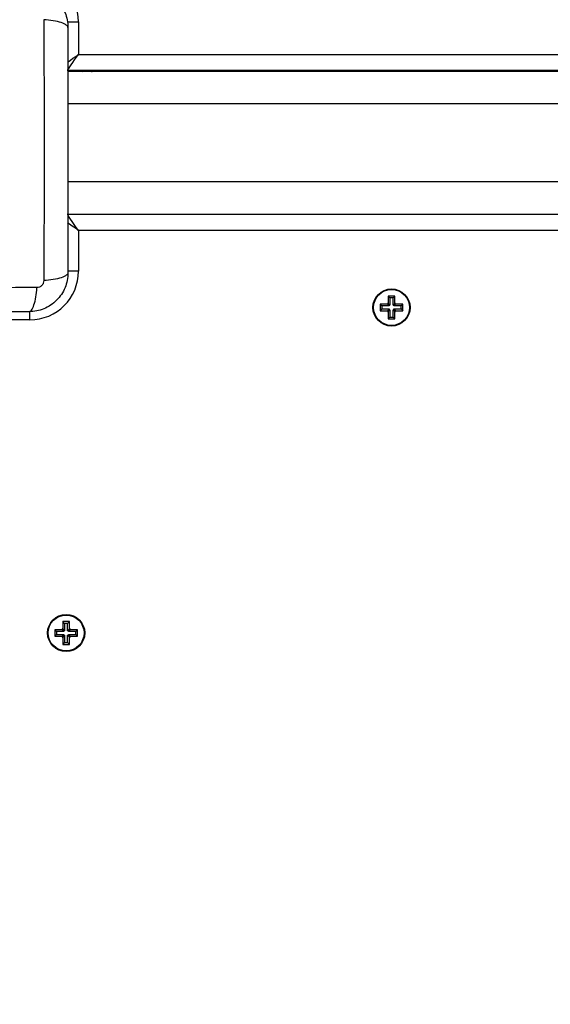
# Model space of a CAD drawing. Units: inches. Extents: x 2.9 to 21, y 9 to 24.1.
# Drawn here: x 11.7 to 11.9, y 14.2 to 14.5 of the extents above; entities that cross this region are included whole.
import ezdxf

# ---------------------------------------------------------------- set-up
doc = ezdxf.new("R2010")
doc.units = ezdxf.units.IN
doc.header["$MEASUREMENT"] = 0
doc.layers.add('DIASTASEIS', color=253, linetype='Continuous', lineweight=5)
doc.styles.get("Standard").update_dxf_attribs({"font": 'ARIALN.TTF'})
doc.dimstyles.get("Standard").update_dxf_attribs({"dimtxt": 0.18, "dimasz": 0.15, "dimexe": 0.18, "dimexo": 0.0625, "dimgap": 0.09, "dimtad": 0, "dimtih": 1, "dimtoh": 1, "dimrnd": 0.005, "dimzin": 0, "dimdsep": 46, "dimtxsty": 'Standard', "dimblk": 'OBLIQUE', "dimcen": 0.09, "dimadec": 0, "dimazin": 0, "dimtfac": 1, "dimtofl": 0, "dimtmove": 0, "dimatfit": 3, "dimfxl": 1, "dimtolj": 1, "dimtzin": 0, "dimarcsym": 0})

# ---------------------------------------------------------------- blocks, each defined once
blk = doc.blocks.new('_Oblique')
at = {"color": 0, "linetype": 'ByBlock', "lineweight": -2}
blk.add_line((-0.5, -0.5), (0.5, 0.5), dxfattribs=at)
blk = doc.blocks.new('*D49')
at = {"layer": 'Defpoints', "color": 0}
for p in [(10.12685472334541, 18.28555685185809), (15.84504510390305, 14.96643390876399), (10.12685472334541, 13.73805367905244)]:
    blk.add_point(p, dxfattribs=at)
at = {"layer": 'DIASTASEIS', "color": 0, "lineweight": -2}
for p, q in [((10.12685472334541, 13.80055367905244), (10.12685472334541, 18.46555685185809)), ((15.84504510390305, 15.02893390876399), (15.84504510390305, 18.46555685185809)), ((10.12685472334541, 18.28555685185809), (12.70446969534319, 18.28555685185809)), ((15.84504510390305, 18.28555685185809), (13.26743013190527, 18.28555685185809))]:
    blk.add_line(p, q, dxfattribs=at)
at = {"layer": 'DIASTASEIS', "color": 0, "linetype": 'ByBlock', "lineweight": -2, "xscale": 0.15, "yscale": 0.15, "zscale": 0.15, "rotation": 180}
blk.add_blockref('_Oblique', (10.12685472334541, 18.28555685185809), dxfattribs=at)
at = {"layer": 'DIASTASEIS', "color": 0, "linetype": 'ByBlock', "lineweight": -2, "xscale": 0.15, "yscale": 0.15, "zscale": 0.15}
blk.add_blockref('_Oblique', (15.84504510390305, 18.28555685185809), dxfattribs=at)
at = {"layer": 'DIASTASEIS', "color": 0, "insert": (12.98594991362423, 18.28555685185809), "char_height": 0.18, "attachment_point": 5}
blk.add_mtext('\\A1;\\A1;5.70', dxfattribs=at)
blk = doc.blocks.new('KATOPSH_S206A')
at = {"color": 8, "linetype": 'Continuous', "lineweight": 25}
for p, q in [((11.71827792192545, 14.54926069906469), (11.72170971895304, 14.54926069906469)), ((11.72308110262003, 14.53401073148962), (11.72352599168863, 14.53411313226934)), ((12.41795968080606, 14.52401074102636), (11.71845971609201, 14.52401074102636)), ((12.41795968080606, 14.50001069238897), (11.71845971609201, 14.50001069238897)), ((11.72170971895304, 14.47251065901037), (11.71842037702646, 14.47251065901037)), ((11.70670973325815, 14.45751067331548), (11.70670973325815, 14.46008559396978)), ((11.70670973325815, 14.45751067331548), (11.70070969129648, 14.45751067331548))]:
    blk.add_line(p, q, dxfattribs=at)
at = {"color": 7, "linetype": 'Continuous', "lineweight": 25}
for p, q in [((11.72170971895304, 14.54926069906469), (11.72170971895304, 14.53926070860143)), ((11.72170971895304, 14.53926070860143), (12.41570969487276, 14.53926070860143)), ((12.41795968080606, 14.5342607133698), (11.71820973421183, 14.5342607133698)), ((12.41795968080606, 14.53401073148962), (11.71845971609201, 14.53401073148962)), ((11.7193006184205, 14.5342607133698), (11.72352599168863, 14.53411313226934)), ((11.74145971799936, 14.53401073148962), (11.74145971799936, 14.5342607133698)), ((11.71820973421183, 14.49001070192571), (12.41795968080606, 14.49001070192571)), ((11.72170971895304, 14.48501070669408), (11.72170971895304, 14.47251065901037)), ((12.41570969487276, 14.48501070669408), (11.72170971895304, 14.48501070669408)), ((11.81741868520822, 14.46203240087743), (11.81688283945169, 14.46256824663396)), ((11.81713282133188, 14.46256824663396), (11.81688283945169, 14.46256824663396)), ((11.81688283945169, 14.46256824663396), (11.81688283945169, 14.46231826475378)), ((11.8176687862977, 14.46428235700841), (11.81713282133188, 14.46481832197424)), ((11.81713282133188, 14.46481832197424), (11.81713282133188, 14.46256824663396)), ((11.81913279558268, 14.46481832197424), (11.81713282133188, 14.46481832197424)), ((11.8176687862977, 14.46203240087743), (11.81713282133188, 14.46256824663396)), ((11.8176687862977, 14.46428235700841), (11.8176687862977, 14.46203240087743)), ((11.81859694982614, 14.46428235700841), (11.8176687862977, 14.46428235700841)), ((11.81859694982614, 14.46428235700841), (11.81913279558268, 14.46481832197424)), ((11.81859694982614, 14.46203240087743), (11.81859694982614, 14.46428235700841)), ((11.81859694982614, 14.46203240087743), (11.81913279558268, 14.46256824663396)), ((11.81884693170633, 14.46203240087743), (11.81938277746286, 14.46256824663396)), ((11.81913279558268, 14.46256824663396), (11.81913279558268, 14.46481832197424)), ((11.81938277746286, 14.46256824663396), (11.81913279558268, 14.46256824663396)), ((11.81938277746286, 14.46231826475378), (11.81938277746286, 14.46256824663396)), ((11.81688283945169, 14.46231826475378), (11.81463288332071, 14.46231826475378)), ((11.81463288332071, 14.46231826475378), (11.81463288332071, 14.46031829050298)), ((11.81516872907724, 14.46178241899725), (11.81463288332071, 14.46231826475378)), ((11.81516872907724, 14.46085413625951), (11.81463288332071, 14.46031829050298)), ((11.81463288332071, 14.46031829050298), (11.81688283945169, 14.46031829050298)), ((11.81516872907724, 14.46178241899725), (11.81516872907724, 14.46085413625951)), ((11.81741868520822, 14.46178241899725), (11.81516872907724, 14.46178241899725)), ((11.81516872907724, 14.46085413625951), (11.81741868520822, 14.46085413625951)), ((11.81741868520822, 14.46178241899725), (11.81688283945169, 14.46231826475378)), ((11.81741868520822, 14.46085413625951), (11.81688283945169, 14.46031829050298)), ((11.81741868520822, 14.46060415437933), (11.81688283945169, 14.46006830862279)), ((11.81688283945169, 14.46031829050298), (11.81688283945169, 14.46006830862279)), ((11.81688283945169, 14.46006830862279), (11.81713282133188, 14.46006830862279)), ((11.8176687862977, 14.46060415437933), (11.81713282133188, 14.46006830862279)), ((11.81713282133188, 14.46006830862279), (11.81713282133188, 14.45781835249181)), ((11.8176687862977, 14.46203240087743), (11.81741868520822, 14.46203240087743)), ((11.81741868520822, 14.46203240087743), (11.81741868520822, 14.46178241899725)), ((11.81741868520822, 14.46085413625951), (11.81741868520822, 14.46060415437933)), ((11.81741868520822, 14.46060415437933), (11.8176687862977, 14.46060415437933)), ((11.8176687862977, 14.46060415437933), (11.8176687862977, 14.45835419824834)), ((11.81884693170633, 14.46203240087743), (11.81859694982614, 14.46203240087743)), ((11.81859694982614, 14.45835419824834), (11.81859694982614, 14.46060415437933)), ((11.81859694982614, 14.46060415437933), (11.81913279558268, 14.46006830862279)), ((11.81859694982614, 14.46060415437933), (11.81884693170633, 14.46060415437933)), ((11.81884693170633, 14.46178241899725), (11.81938277746286, 14.46231826475378)), ((11.81884693170633, 14.46178241899725), (11.81884693170633, 14.46203240087743)), ((11.82109688783731, 14.46178241899725), (11.81884693170633, 14.46178241899725)), ((11.81884693170633, 14.46060415437933), (11.81884693170633, 14.46085413625951)), ((11.81884693170633, 14.46085413625951), (11.81938277746286, 14.46031829050298)), ((11.81884693170633, 14.46085413625951), (11.82109688783731, 14.46085413625951)), ((11.81884693170633, 14.46060415437933), (11.81938277746286, 14.46006830862279)), ((11.81913279558268, 14.45781835249181), (11.81913279558268, 14.46006830862279)), ((11.81913279558268, 14.46006830862279), (11.81938277746286, 14.46006830862279)), ((11.82163285280313, 14.46231826475378), (11.81938277746286, 14.46231826475378)), ((11.81938277746286, 14.46006830862279), (11.81938277746286, 14.46031829050298)), ((11.81938277746286, 14.46031829050298), (11.82163285280313, 14.46031829050298)), ((11.82109688783731, 14.46178241899725), (11.82163285280313, 14.46231826475378)), ((11.82109688783731, 14.46085413625951), (11.82109688783731, 14.46178241899725)), ((11.82109688783731, 14.46085413625951), (11.82163285280313, 14.46031829050298)), ((11.82163285280313, 14.46031829050298), (11.82163285280313, 14.46231826475378)), ((11.8176687862977, 14.45835419824834), (11.81713282133188, 14.45781835249181)), ((11.81713282133188, 14.45781835249181), (11.81913279558268, 14.45781835249181)), ((11.8176687862977, 14.45835419824834), (11.81859694982614, 14.45835419824834)), ((11.81859694982614, 14.45835419824834), (11.81913279558268, 14.45781835249181)), ((11.71890210176554, 14.36458750894781), (11.71690212751474, 14.36458750894781)), ((11.71690212751474, 14.36458750894781), (11.71690212751474, 14.36233755281683)), ((11.71743797327127, 14.36405166319128), (11.71690212751474, 14.36458750894781)), ((11.71743797327127, 14.36405166319128), (11.71743797327127, 14.36180170706029)), ((11.71836613679972, 14.36405166319128), (11.71743797327127, 14.36405166319128)), ((11.71836613679972, 14.36405166319128), (11.71890210176554, 14.36458750894781)), ((11.71836613679972, 14.36180170706029), (11.71836613679972, 14.36405166319128)), ((11.71890210176554, 14.36233755281683), (11.71890210176554, 14.36458750894781)), ((11.7149380352601, 14.36155160597082), (11.71440207029428, 14.36208757093664)), ((11.71665202642527, 14.36208757093664), (11.71440207029428, 14.36208757093664)), ((11.71440207029428, 14.36208757093664), (11.71440207029428, 14.36008759668584)), ((11.7149380352601, 14.36062344244237), (11.71440207029428, 14.36008759668584)), ((11.71440207029428, 14.36008759668584), (11.71665202642527, 14.36008759668584)), ((11.71718799139109, 14.36155160597082), (11.7149380352601, 14.36155160597082)), ((11.7149380352601, 14.36155160597082), (11.7149380352601, 14.36062344244237)), ((11.7149380352601, 14.36062344244237), (11.71718799139109, 14.36062344244237)), ((11.71665202642527, 14.36233755281683), (11.71665202642527, 14.36208757093664)), ((11.71690212751474, 14.36233755281683), (11.71665202642527, 14.36233755281683)), ((11.71718799139109, 14.36180170706029), (11.71665202642527, 14.36233755281683)), ((11.71718799139109, 14.36155160597082), (11.71665202642527, 14.36208757093664)), ((11.71718799139109, 14.36062344244237), (11.71665202642527, 14.36008759668584)), ((11.71718799139109, 14.36037346056219), (11.71665202642527, 14.35983749559637)), ((11.71665202642527, 14.36008759668584), (11.71665202642527, 14.35983749559637)), ((11.71665202642527, 14.35983749559637), (11.71690212751474, 14.35983749559637)), ((11.71743797327127, 14.36180170706029), (11.71690212751474, 14.36233755281683)), ((11.71743797327127, 14.36037346056219), (11.71690212751474, 14.35983749559637)), ((11.71690212751474, 14.35983749559637), (11.71690212751474, 14.35758753946538)), ((11.71743797327127, 14.36180170706029), (11.71718799139109, 14.36180170706029)), ((11.71718799139109, 14.36180170706029), (11.71718799139109, 14.36155160597082)), ((11.71718799139109, 14.36062344244237), (11.71718799139109, 14.36037346056219)), ((11.71718799139109, 14.36037346056219), (11.71743797327127, 14.36037346056219)), ((11.71743797327127, 14.36037346056219), (11.71743797327127, 14.35812350443121)), ((11.71836613679972, 14.36180170706029), (11.71890210176554, 14.36233755281683)), ((11.71861623788919, 14.36180170706029), (11.71836613679972, 14.36180170706029)), ((11.71836613679972, 14.35812350443121), (11.71836613679972, 14.36037346056219)), ((11.71836613679972, 14.36037346056219), (11.71890210176554, 14.35983749559637)), ((11.71836613679972, 14.36037346056219), (11.71861623788919, 14.36037346056219)), ((11.71861623788919, 14.36180170706029), (11.71915208364572, 14.36233755281683)), ((11.71861623788919, 14.36155160597082), (11.71915208364572, 14.36208757093664)), ((11.71861623788919, 14.36155160597082), (11.71861623788919, 14.36180170706029)), ((11.72086619402018, 14.36155160597082), (11.71861623788919, 14.36155160597082)), ((11.71861623788919, 14.36062344244237), (11.71915208364572, 14.36008759668584)), ((11.71861623788919, 14.36062344244237), (11.72086619402018, 14.36062344244237)), ((11.71861623788919, 14.36037346056219), (11.71861623788919, 14.36062344244237)), ((11.71861623788919, 14.36037346056219), (11.71915208364572, 14.35983749559637)), ((11.71915208364572, 14.36233755281683), (11.71890210176554, 14.36233755281683)), ((11.71890210176554, 14.35758753946538), (11.71890210176554, 14.35983749559637)), ((11.71890210176554, 14.35983749559637), (11.71915208364572, 14.35983749559637)), ((11.71915208364572, 14.36208757093664), (11.71915208364572, 14.36233755281683)), ((11.72140203977671, 14.36208757093664), (11.71915208364572, 14.36208757093664)), ((11.71915208364572, 14.35983749559637), (11.71915208364572, 14.36008759668584)), ((11.71915208364572, 14.36008759668584), (11.72140203977671, 14.36008759668584)), ((11.72086619402018, 14.36155160597082), (11.72140203977671, 14.36208757093664)), ((11.72086619402018, 14.36062344244237), (11.72086619402018, 14.36155160597082)), ((11.72086619402018, 14.36062344244237), (11.72140203977671, 14.36008759668584)), ((11.72140203977671, 14.36008759668584), (11.72140203977671, 14.36208757093664)), ((11.71743797327127, 14.35812350443121), (11.71690212751474, 14.35758753946538)), ((11.71690212751474, 14.35758753946538), (11.71890210176554, 14.35758753946538)), ((11.71743797327127, 14.35812350443121), (11.71836613679972, 14.35812350443121)), ((11.71836613679972, 14.35812350443121), (11.71890210176554, 14.35758753946538))]:
    blk.add_line(p, q, dxfattribs=at)
at = {"color": 8, "linetype": 'Continuous', "lineweight": 25, "flags": 128}
for points in [[(11.71839701200571, 14.53452833822485), (11.71842073465433, 14.53456219366308), (11.71867858434763, 14.53493055036779), (11.71902858282175, 14.53543051412817), (11.71945988203134, 14.53604670694585), (11.71995972658243, 14.53676065138097), (11.72051261926737, 14.53755053213354), (11.72110187078562, 14.53839238813634), (11.72170971895304, 14.53926070860143)], [(11.71840487981882, 14.53694733312841), (11.71849571729746, 14.53701087167974), (11.71920966173258, 14.53751071623083), (11.71999954248514, 14.53806360891576), (11.72084139848795, 14.53865286043401), (11.72170971895304, 14.53926070860143)], [(11.72170971895304, 14.48501070669408), (11.72102688814249, 14.48598607710119), (11.72037028337564, 14.48692413500066), (11.71976517702188, 14.4877885215592), (11.71923481489267, 14.48854621580358), (11.71879958177652, 14.48916801145788), (11.71847616697397, 14.48963006666418), (11.71838068033304, 14.48976632288213)], [(11.72170971895304, 14.48501070669408), (11.72073422933664, 14.48569353750463), (11.71979629064646, 14.48635002306219), (11.71893178487863, 14.48695512941595), (11.71836494470682, 14.48735197714086)]]:
    blk.add_lwpolyline(points, dxfattribs=at)
at = {"color": 7, "linetype": 'Continuous', "lineweight": 25, "flags": 128}
for points in [[(11.72352599168863, 14.53411313226934), (11.7244698908433, 14.53408011129613), (11.72516583467569, 14.53405591181036), (11.72559224630442, 14.53404101064916), (11.72573589349832, 14.534036003859)], [(11.72573589349832, 14.534036003859), (11.72587834859934, 14.53401716879125), (11.72590445543375, 14.53401073148962)]]:
    blk.add_lwpolyline(points, dxfattribs=at)
at = {"color": 7, "linetype": 'Continuous', "lineweight": 25}
for centre, radius in [((11.81813282883996, 14.46131829495562), 0.005717157287525424), ((11.81813282883996, 14.46131829495562), 0.005517157287526061), ((11.71790208259864, 14.36108754871429), 0.005717157287526788), ((11.71790208259864, 14.36108754871429), 0.005517157287524242)]:
    blk.add_circle(centre, radius, dxfattribs=at)
for centre, radius, start, end in [((11.70670969444319, 14.54926068311124), 0.01500000000000182, 0, 90), ((11.70670969444319, 14.47251068311107), 0.01500000000000023, 270, 0)]:
    blk.add_arc(centre, radius, start, end, dxfattribs=at)
at = {"color": 8, "linetype": 'Continuous', "lineweight": 25}
blk.add_arc((11.72350306800291, 14.53364072102022), 0.0004729671063941697, 51.47326090305106, 87.22190989043665, dxfattribs=at)
at = {"color": 7, "linetype": 'Continuous', "lineweight": 25}
for points, knots in [([(11.70645975137796, 14.55951067140813), (11.70725426247401, 14.5594651078718), (11.70881113656179, 14.55937582442448), (11.71107455554949, 14.55866482864485), (11.713157456685, 14.5575638776445), (11.71499932731859, 14.5560505606195), (11.71651276499671, 14.55420855334705), (11.71761373082228, 14.55212588481209), (11.71832482492965, 14.54986229629139), (11.71841412996702, 14.54830542041645), (11.71845971609201, 14.54751070669408)], [0, 0, 0, 0, 0.1265030202039505, 0.2478873803613094, 0.3747664294963247, 0.5000001461568767, 0.6252021934821176, 0.7521126350214838, 0.8734648704502792, 0.9999999999999999, 0.9999999999999999, 0.9999999999999999, 0.9999999999999999]), ([(11.71101879144754, 14.54994090727087), (11.71103498714348, 14.54555521989141), (11.71106742274725, 14.5367718726834), (11.7110956052432, 14.52331745920537), (11.71110645081291, 14.50976070108982), (11.71109560527367, 14.49620394226758), (11.71106742254671, 14.48274949230427), (11.71103498712301, 14.47396610287024), (11.71101879144754, 14.46958037546392)], [0, 0, 0, 0, 0.1662884904157359, 0.3330309303031546, 0.499999282743837, 0.6669676351845194, 0.8337100750719381, 1, 1, 1, 1]), ([(11.71845971609201, 14.54751070669408), (11.71836092058567, 14.54777814820636), (11.71815776454361, 14.54832809588197), (11.71651898762394, 14.54907022040061), (11.71408493123573, 14.54965838752241), (11.71202199567671, 14.54984847019159), (11.71101879144754, 14.54994090727087)], [0, 0, 0, 0, 0.2431522018848996, 0.5000008676787231, 0.7568507451638251, 1, 1, 1, 1]), ([(11.71845971609201, 14.54751070669408), (11.71845971609201, 14.54337304184037), (11.71845971609201, 14.53511320265216), (11.71845971609201, 14.5224719735811), (11.71845971609201, 14.50977256026454), (11.71845971609201, 14.4970647110531), (11.71845971609201, 14.48442327710836), (11.71845971609201, 14.47615180931189), (11.71845971609201, 14.47201069524999)], [0, 0, 0, 0, 0.1670012523122444, 0.333377288194353, 0.4999995958076203, 0.6661562516675413, 0.8328609776815962, 1, 1, 1, 1]), ([(11.71845971609201, 14.47201069524999), (11.71841408255779, 14.47121619170775), (11.7183246606408, 14.4696593096719), (11.71761398102154, 14.46739579851055), (11.71651283123657, 14.46531296483272), (11.714999652995, 14.46347100860112), (11.71315762249998, 14.46195754778319), (11.71107486597958, 14.46085671206401), (11.70881129757328, 14.46014564292909), (11.70725442475788, 14.46005632236302), (11.70645975137796, 14.46001073053594)], [0, 0, 0, 0, 0.126503527997194, 0.2478919976751044, 0.3747653374230064, 0.5000038313637467, 0.6252057602619724, 0.7521131077725954, 0.8734712865183286, 1, 1, 1, 1]), ([(11.71845971609201, 14.47201069524999), (11.71836098868044, 14.47174320471822), (11.71815797501796, 14.47119316262251), (11.71651891687435, 14.47045107898157), (11.71408507077814, 14.46986288294192), (11.71202205417723, 14.46967280971194), (11.71101879144754, 14.46958037546392)], [0, 0, 0, 0, 0.2431565242794285, 0.5000039559967583, 0.7568476202590594, 1, 1, 1, 1]), ([(11.71101879144754, 14.46958037546392), (11.71098816358045, 14.46930571041139), (11.7109421197427, 14.46889279778134), (11.71066982774329, 14.46839741035819), (11.71040204543607, 14.46806832789207), (11.71007299566173, 14.46780050485404), (11.7095775013525, 14.46752841983653), (11.70916467857415, 14.46748224873227), (11.70889007116403, 14.46745153597112)], [0, 0, 0, 0, 0.2491534316971735, 0.3745602064438516, 0.4999969798816563, 0.6254835785181991, 0.7508737648503111, 1, 1, 1, 1]), ([(11.70888995195475, 14.46745165518041), (11.7045042243688, 14.46743547778533), (11.69572087287662, 14.46740307911386), (11.68226646589147, 14.46737462110468), (11.66870970605424, 14.46736410602034), (11.65515294561902, 14.46737462101964), (11.6416984992382, 14.46740307911432), (11.63291514773783, 14.46743547778533), (11.6285294201478, 14.46745165518041)], [0, 0, 0, 0, 0.1662899259059041, 0.3330309145354975, 0.4999992668678857, 0.6669690854645026, 0.833710074094096, 1, 1, 1, 1]), ([(11.70645975137796, 14.46001073053594), (11.7067272099851, 14.4601094642544), (11.70727719696907, 14.46031249477437), (11.70801904592901, 14.46195151322854), (11.70860749585546, 14.46438540578038), (11.70879753396576, 14.4664483962506), (11.70888995195475, 14.46745165518041)], [0, 0, 0, 0, 0.2431497810552379, 0.4999996685658561, 0.7568433763110782, 1, 1, 1, 1]), ([(11.70645975137796, 14.46001073053594), (11.70232204632686, 14.46001073053594), (11.69406220294496, 14.46001073053594), (11.68142098023037, 14.46001073053594), (11.6687216042663, 14.46001073053594), (11.65601371769509, 14.46001073053594), (11.64337227740208, 14.46001073053594), (11.63510081379928, 14.46001073053594), (11.63095973993387, 14.46001073053594)], [0, 0, 0, 0, 0.1670027787453699, 0.3333772658410841, 0.4999995734528759, 0.6661562293113256, 0.8328625041287788, 1, 1, 1, 1])]:
    blk.add_open_spline(points, degree=3, knots=knots, dxfattribs=at)

msp = doc.modelspace()

# ---------------------------------------------------------------- block references
msp.add_blockref('KATOPSH_S206A', (0, 0))

# ---------------------------------------------------------------- dimensions: what is measured, and where the dimension line sits
at = {"layer": 'DIASTASEIS'}
dim = msp.add_linear_dim(base=(10.12685472334541, 18.28555685185809), p1=(15.84504510390305, 14.96643390876399), p2=(10.12685472334541, 13.73805367905244), text='\\A1;5.70', dimstyle='Standard', override={"dimtxsty": 'Standard'}, dxfattribs=at)
dim.commit()
dim.dimension.update_dxf_attribs({"geometry": '*D49', "text_midpoint": (12.98594991362423, 18.28555685185809)})

doc.saveas('drawing.dxf')
